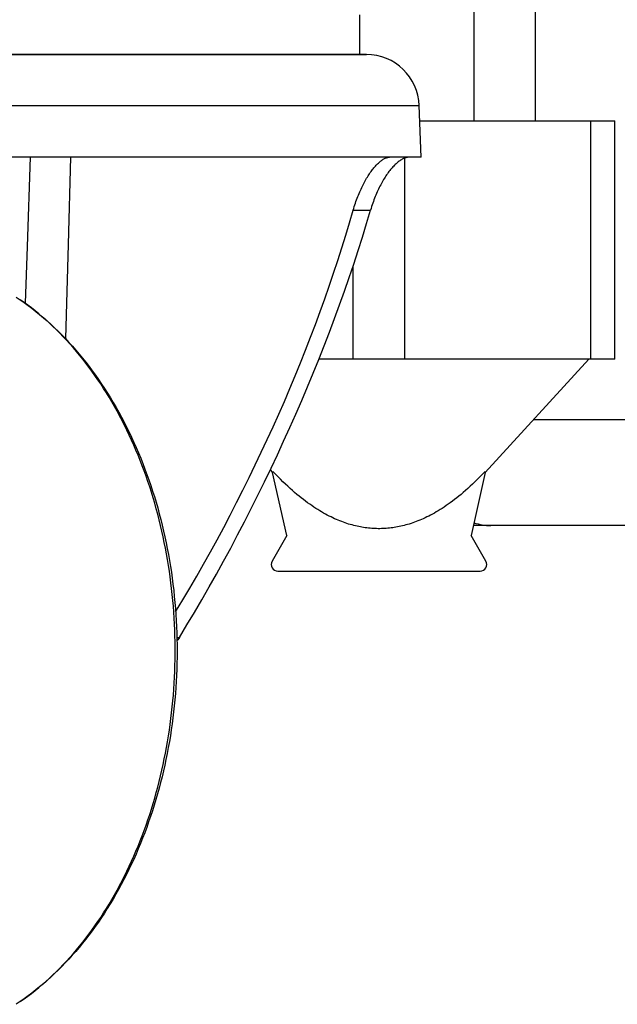
# Model space of a CAD drawing. Units: millimetres. Extents: x -1657 to 4396, y -188 to 5678.
# Drawn here: x -178 to -133, y 1517 to 1591 of the extents above; entities that cross this region are included whole.
import ezdxf

# ---------------------------------------------------------------- set-up
doc = ezdxf.new("R2010")
doc.units = ezdxf.units.MM
doc.header["$LTSCALE"] = 19.36
doc.layers.get('0').update_dxf_attribs({"linetype": 'CONTINUOUS'})
doc.layers.add('02___PRT_ALL_AXES', color=7, linetype='CONTINUOUS')
doc.layers.add('1', color=7, linetype='CONTINUOUS')

msp = doc.modelspace()

# ---------------------------------------------------------------- linework, layer by layer
at = {"color": 7, "linetype": 'Continuous'}
for p, q in [((-152.123, 1588.331), (-207.474, 1588.331)), ((-135.169, 1583.323), (-133.376, 1583.323)), ((-135.169, 1565.323), (-135.169, 1583.323)), ((-133.376, 1565.323), (-133.376, 1583.323)), ((-147.989, 1580.577), (-179.808, 1580.577)), ((-149.219, 1565.323), (-149.219, 1580.514)), ((-153.119, 1565.323), (-153.119, 1572.379)), ((-133.376, 1565.323), (-155.711, 1565.323)), ((-135.319, 1565.323), (-143.144, 1556.76)), ((-139.489, 1560.76), (51.137, 1560.76)), ((-159.376, 1556.959), (-159.195, 1556.76)), ((-159.195, 1556.76), (-159.174, 1556.852)), ((-158.116, 1552.014), (-159.195, 1556.76)), ((-158.98, 1556.645), (-159.174, 1556.852)), ((-143.144, 1556.76), (-144.223, 1552.014)), ((-143.165, 1556.852), (-143.144, 1556.76)), ((51.137, 1552.76), (-144.053, 1552.76)), ((-158.116, 1552.014), (-159.236, 1550.073)), ((-143.102, 1550.073), (-144.223, 1552.014)), ((-158.803, 1549.323), (-143.535, 1549.323)), ((-166.422, 1544.311), (-166.236, 1544.311))]:
    msp.add_line(p, q, dxfattribs=at)
at = {"color": 9, "linetype": 'Continuous'}
for p, q in [((-198.12, 1584.471), (-148.125, 1584.471)), ((-177.503, 1580.577), (-177.725, 1573.837)), ((-174.444, 1580.577), (-174.631, 1573.989)), ((-153.111, 1576.577), (-151.804, 1576.577)), ((-177.725, 1573.837), (-177.866, 1569.544)), ((-174.631, 1573.989), (-174.833, 1566.874))]:
    msp.add_line(p, q, dxfattribs=at)
at = {"color": 7, "linetype": 'Continuous'}
for points in [[(-153.111, 1576.577), (-153.072, 1576.71), (-153.032, 1576.843), (-152.991, 1576.973), (-152.948, 1577.102), (-152.905, 1577.228), (-152.86, 1577.353), (-152.815, 1577.476), (-152.769, 1577.598), (-152.722, 1577.717), (-152.674, 1577.834), (-152.625, 1577.949), (-152.575, 1578.063), (-152.525, 1578.174), (-152.474, 1578.283), (-152.422, 1578.389), (-152.37, 1578.494), (-152.317, 1578.597), (-152.264, 1578.697), (-152.21, 1578.795), (-152.156, 1578.891), (-152.101, 1578.984), (-152.046, 1579.075), (-151.991, 1579.164), (-151.936, 1579.25), (-151.881, 1579.333), (-151.825, 1579.414), (-151.77, 1579.492), (-151.714, 1579.568), (-151.658, 1579.641), (-151.603, 1579.711), (-151.547, 1579.779), (-151.492, 1579.845), (-151.436, 1579.908), (-151.381, 1579.968), (-151.326, 1580.025), (-151.272, 1580.08), (-151.217, 1580.132), (-151.163, 1580.182), (-151.11, 1580.228), (-151.056, 1580.272), (-151.004, 1580.313), (-150.951, 1580.351), (-150.9, 1580.387), (-150.849, 1580.419), (-150.798, 1580.449), (-150.748, 1580.475), (-150.699, 1580.499), (-150.65, 1580.519), (-150.603, 1580.536), (-150.556, 1580.551), (-150.51, 1580.562), (-150.465, 1580.57), (-150.421, 1580.575), (-150.377, 1580.577)], [(-148.894, 1580.577), (-148.944, 1580.575), (-148.995, 1580.57), (-149.046, 1580.562), (-149.098, 1580.551), (-149.151, 1580.537), (-149.205, 1580.519), (-149.259, 1580.499), (-149.313, 1580.475), (-149.368, 1580.449), (-149.424, 1580.419), (-149.48, 1580.387), (-149.537, 1580.352), (-149.594, 1580.313), (-149.651, 1580.272), (-149.709, 1580.229), (-149.767, 1580.182), (-149.825, 1580.132), (-149.884, 1580.08), (-149.943, 1580.025), (-150.001, 1579.968), (-150.06, 1579.907), (-150.119, 1579.844), (-150.178, 1579.779), (-150.237, 1579.71), (-150.296, 1579.64), (-150.355, 1579.566), (-150.414, 1579.49), (-150.472, 1579.412), (-150.53, 1579.331), (-150.589, 1579.247), (-150.646, 1579.162), (-150.704, 1579.073), (-150.761, 1578.982), (-150.818, 1578.889), (-150.874, 1578.794), (-150.93, 1578.696), (-150.985, 1578.596), (-151.04, 1578.493), (-151.094, 1578.389), (-151.148, 1578.282), (-151.2, 1578.173), (-151.252, 1578.062), (-151.304, 1577.949), (-151.354, 1577.833), (-151.404, 1577.716), (-151.452, 1577.597), (-151.5, 1577.476), (-151.547, 1577.353), (-151.592, 1577.228), (-151.637, 1577.101), (-151.68, 1576.972), (-151.723, 1576.842), (-151.764, 1576.71), (-151.804, 1576.577)], [(-178.547, 1570.018), (-178.247, 1569.814), (-177.948, 1569.604), (-177.653, 1569.388), (-177.359, 1569.165), (-177.068, 1568.935), (-176.78, 1568.7), (-176.494, 1568.458), (-176.211, 1568.21), (-175.931, 1567.956), (-175.653, 1567.695), (-175.378, 1567.428), (-175.105, 1567.156), (-174.836, 1566.877), (-174.571, 1566.593), (-174.308, 1566.302), (-174.05, 1566.007), (-173.794, 1565.706), (-173.542, 1565.399), (-173.294, 1565.087), (-173.048, 1564.769), (-172.807, 1564.446), (-172.569, 1564.118), (-172.335, 1563.785), (-172.105, 1563.447), (-171.879, 1563.104), (-171.658, 1562.757), (-171.44, 1562.404), (-171.226, 1562.047), (-171.016, 1561.685), (-170.81, 1561.319), (-170.608, 1560.949), (-170.411, 1560.574), (-170.218, 1560.195), (-170.03, 1559.813), (-169.846, 1559.427), (-169.667, 1559.036), (-169.491, 1558.642), (-169.321, 1558.244), (-169.155, 1557.842), (-168.993, 1557.437), (-168.836, 1557.029), (-168.684, 1556.617), (-168.537, 1556.203), (-168.394, 1555.786), (-168.256, 1555.365), (-168.123, 1554.942), (-167.995, 1554.515), (-167.871, 1554.086), (-167.753, 1553.655), (-167.639, 1553.221), (-167.53, 1552.785), (-167.426, 1552.347), (-167.327, 1551.907), (-167.234, 1551.465), (-167.145, 1551.021), (-167.061, 1550.575), (-166.982, 1550.127), (-166.908, 1549.678), (-166.839, 1549.227), (-166.775, 1548.775), (-166.717, 1548.322), (-166.663, 1547.867), (-166.615, 1547.412), (-166.571, 1546.955), (-166.533, 1546.498), (-166.5, 1546.04), (-166.472, 1545.581), (-166.449, 1545.122), (-166.431, 1544.662), (-166.419, 1544.202), (-166.411, 1543.742), (-166.409, 1543.282), (-166.412, 1542.822), (-166.42, 1542.362), (-166.433, 1541.902), (-166.452, 1541.443), (-166.475, 1540.984), (-166.504, 1540.525), (-166.537, 1540.067), (-166.576, 1539.61), (-166.62, 1539.154), (-166.669, 1538.699), (-166.723, 1538.245), (-166.783, 1537.792), (-166.847, 1537.341), (-166.916, 1536.891), (-166.991, 1536.442), (-167.07, 1535.995), (-167.155, 1535.549), (-167.244, 1535.105), (-167.339, 1534.664), (-167.438, 1534.225), (-167.542, 1533.787), (-167.652, 1533.352), (-167.766, 1532.919), (-167.885, 1532.489), (-168.009, 1532.061), (-168.137, 1531.635), (-168.271, 1531.213), (-168.409, 1530.793), (-168.552, 1530.377), (-168.699, 1529.964), (-168.852, 1529.553), (-169.009, 1529.146), (-169.17, 1528.742), (-169.337, 1528.342), (-169.507, 1527.945), (-169.683, 1527.551), (-169.862, 1527.162), (-170.046, 1526.777), (-170.234, 1526.396), (-170.427, 1526.018), (-170.624, 1525.645), (-170.825, 1525.276), (-171.031, 1524.911), (-171.241, 1524.55), (-171.454, 1524.194), (-171.672, 1523.843), (-171.894, 1523.497), (-172.119, 1523.156), (-172.349, 1522.819), (-172.582, 1522.487), (-172.819, 1522.16), (-173.06, 1521.838), (-173.305, 1521.521), (-173.553, 1521.21), (-173.804, 1520.905), (-174.059, 1520.605), (-174.317, 1520.311), (-174.579, 1520.022), (-174.844, 1519.738), (-175.112, 1519.461), (-175.383, 1519.189), (-175.658, 1518.923), (-175.935, 1518.663), (-176.214, 1518.409), (-176.497, 1518.162), (-176.782, 1517.921), (-177.07, 1517.686), (-177.36, 1517.457), (-177.653, 1517.235), (-177.949, 1517.018), (-178.247, 1516.809), (-178.547, 1516.605)], [(-143.165, 1556.852), (-143.359, 1556.645), (-143.55, 1556.446), (-143.738, 1556.255), (-143.923, 1556.071), (-144.105, 1555.895), (-144.284, 1555.727), (-144.46, 1555.564), (-144.634, 1555.409), (-144.805, 1555.26), (-144.974, 1555.117), (-145.14, 1554.979), (-145.304, 1554.847), (-145.466, 1554.721), (-145.627, 1554.599), (-145.785, 1554.482), (-145.941, 1554.37), (-146.096, 1554.262), (-146.248, 1554.159), (-146.399, 1554.06), (-146.548, 1553.966), (-146.696, 1553.875), (-146.842, 1553.788), (-146.986, 1553.706), (-147.129, 1553.626), (-147.271, 1553.55), (-147.411, 1553.477), (-147.55, 1553.408), (-147.688, 1553.342), (-147.824, 1553.279), (-147.96, 1553.219), (-148.094, 1553.162), (-148.227, 1553.108), (-148.359, 1553.057), (-148.491, 1553.008), (-148.621, 1552.962), (-148.751, 1552.918), (-148.88, 1552.877), (-149.008, 1552.839), (-149.136, 1552.802), (-149.262, 1552.769), (-149.388, 1552.737), (-149.514, 1552.708), (-149.638, 1552.681), (-149.763, 1552.657), (-149.886, 1552.634), (-150.01, 1552.614), (-150.133, 1552.596), (-150.256, 1552.579), (-150.378, 1552.565), (-150.5, 1552.553), (-150.622, 1552.543), (-150.744, 1552.535), (-150.866, 1552.529), (-150.987, 1552.525), (-151.109, 1552.523), (-151.23, 1552.523), (-151.351, 1552.525), (-151.473, 1552.529), (-151.594, 1552.535), (-151.716, 1552.543), (-151.838, 1552.553), (-151.961, 1552.565), (-152.083, 1552.579), (-152.206, 1552.596), (-152.329, 1552.614), (-152.452, 1552.634), (-152.576, 1552.657), (-152.7, 1552.681), (-152.825, 1552.708), (-152.95, 1552.737), (-153.076, 1552.769), (-153.203, 1552.802), (-153.331, 1552.839), (-153.459, 1552.877), (-153.588, 1552.918), (-153.717, 1552.962), (-153.848, 1553.008), (-153.979, 1553.057), (-154.112, 1553.108), (-154.245, 1553.162), (-154.379, 1553.219), (-154.514, 1553.279), (-154.651, 1553.342), (-154.789, 1553.408), (-154.928, 1553.477), (-155.068, 1553.55), (-155.21, 1553.626), (-155.353, 1553.706), (-155.497, 1553.788), (-155.643, 1553.875), (-155.791, 1553.966), (-155.94, 1554.06), (-156.09, 1554.159), (-156.243, 1554.262), (-156.398, 1554.37), (-156.554, 1554.482), (-156.712, 1554.599), (-156.872, 1554.721), (-157.035, 1554.847), (-157.199, 1554.979), (-157.365, 1555.117), (-157.534, 1555.26), (-157.705, 1555.409), (-157.879, 1555.564), (-158.055, 1555.727), (-158.234, 1555.895), (-158.416, 1556.071), (-158.601, 1556.255), (-158.789, 1556.446), (-158.98, 1556.645)], [(-166.236, 1544.311), (-166.362, 1544.128), (-166.416, 1544.051)]]:
    msp.add_lwpolyline(points, dxfattribs=at)
at = {"color": 9, "linetype": 'Continuous'}
msp.add_lwpolyline([(-178.247, 1516.809), (-178.244, 1516.811), (-177.96, 1517.011), (-177.679, 1517.217), (-177.4, 1517.429), (-177.124, 1517.647), (-176.85, 1517.871), (-176.578, 1518.1), (-176.308, 1518.336), (-176.042, 1518.577), (-175.778, 1518.824), (-175.516, 1519.077), (-175.258, 1519.335), (-175.002, 1519.599), (-174.749, 1519.868), (-174.498, 1520.143), (-174.251, 1520.423), (-174.007, 1520.708), (-173.766, 1520.998), (-173.528, 1521.294), (-173.294, 1521.595), (-173.062, 1521.9), (-172.834, 1522.211), (-172.609, 1522.526), (-172.388, 1522.847), (-172.17, 1523.172), (-171.956, 1523.501), (-171.745, 1523.835), (-171.538, 1524.174), (-171.334, 1524.517), (-171.134, 1524.864), (-170.938, 1525.216), (-170.746, 1525.572), (-170.558, 1525.932), (-170.373, 1526.296), (-170.192, 1526.663), (-170.016, 1527.035), (-169.843, 1527.41), (-169.674, 1527.789), (-169.51, 1528.172), (-169.35, 1528.558), (-169.193, 1528.948), (-169.041, 1529.34), (-168.893, 1529.736), (-168.75, 1530.136), (-168.611, 1530.538), (-168.476, 1530.943), (-168.345, 1531.351), (-168.219, 1531.762), (-168.097, 1532.175), (-167.98, 1532.591), (-167.867, 1533.009), (-167.759, 1533.43), (-167.655, 1533.853), (-167.556, 1534.279), (-167.461, 1534.706), (-167.371, 1535.135), (-167.286, 1535.566), (-167.205, 1535.999), (-167.129, 1536.434), (-167.057, 1536.87), (-166.991, 1537.308), (-166.929, 1537.747), (-166.871, 1538.188), (-166.819, 1538.629), (-166.771, 1539.072), (-166.728, 1539.516), (-166.689, 1539.96), (-166.656, 1540.405), (-166.627, 1540.851), (-166.603, 1541.298), (-166.584, 1541.745), (-166.569, 1542.192), (-166.56, 1542.64), (-166.555, 1543.087), (-166.555, 1543.535), (-166.56, 1543.983), (-166.569, 1544.431), (-166.584, 1544.878), (-166.603, 1545.325), (-166.627, 1545.771), (-166.656, 1546.217), (-166.689, 1546.663), (-166.728, 1547.107), (-166.771, 1547.551), (-166.819, 1547.994), (-166.871, 1548.435), (-166.929, 1548.876), (-166.991, 1549.315), (-167.057, 1549.752), (-167.129, 1550.189), (-167.205, 1550.623), (-167.286, 1551.056), (-167.371, 1551.488), (-167.461, 1551.917), (-167.556, 1552.344), (-167.655, 1552.769), (-167.759, 1553.193), (-167.867, 1553.613), (-167.98, 1554.032), (-168.097, 1554.448), (-168.219, 1554.861), (-168.345, 1555.272), (-168.476, 1555.68), (-168.611, 1556.085), (-168.75, 1556.487), (-168.893, 1556.886), (-169.041, 1557.282), (-169.193, 1557.675), (-169.35, 1558.065), (-169.51, 1558.451), (-169.674, 1558.833), (-169.843, 1559.212), (-170.016, 1559.588), (-170.192, 1559.959), (-170.373, 1560.327), (-170.558, 1560.691), (-170.746, 1561.051), (-170.938, 1561.407), (-171.134, 1561.758), (-171.334, 1562.106), (-171.538, 1562.449), (-171.745, 1562.787), (-171.956, 1563.122), (-172.17, 1563.451), (-172.388, 1563.776), (-172.609, 1564.096), (-172.834, 1564.412), (-173.062, 1564.722), (-173.294, 1565.028), (-173.528, 1565.329), (-173.766, 1565.624), (-174.007, 1565.915), (-174.251, 1566.2), (-174.498, 1566.48), (-174.749, 1566.755), (-175.002, 1567.024), (-175.258, 1567.288), (-175.516, 1567.546), (-175.778, 1567.798), (-176.042, 1568.045), (-176.308, 1568.287), (-176.578, 1568.522), (-176.85, 1568.752), (-177.124, 1568.976), (-177.4, 1569.194), (-177.679, 1569.406), (-177.96, 1569.612), (-178.244, 1569.812), (-178.247, 1569.814)], dxfattribs=at)
at = {"color": 7, "linetype": 'Continuous'}
for centre, radius, start, end in [((-142.714, 1556.76), 4, 251.17335, 270), ((-158.803, 1549.823), 0.5, 150, 270), ((-143.535, 1549.823), 0.5, 270, 30)]:
    msp.add_arc(centre, radius, start, end, dxfattribs=at)
for centre, major_axis, start_param, end_param in [((-174.144, 1564.588), (19.371, 40.848), -1.869404, -1.116345), ((-174.222, 1564.398), (20.837, 43.939), -1.878486, -1.133151)]:
    msp.add_ellipse(centre, major_axis=major_axis, ratio=0.341405, start_param=start_param, end_param=end_param, dxfattribs=at)
at = {"layer": '02___PRT_ALL_AXES', "color": 7, "linetype": 'Continuous'}
for p, q in [((-143.984, 1583.323), (-143.984, 1600.158)), ((-139.354, 1583.323), (-139.354, 1600.158)), ((-148.085, 1583.323), (-135.169, 1583.323))]:
    msp.add_line(p, q, dxfattribs=at)
at = {"layer": '1', "color": 7, "linetype": 'Continuous'}
for p, q in [((-152.623, 1588.331), (-152.623, 1591.331)), ((-194.123, 1588.331), (-152.123, 1588.331)), ((-147.989, 1580.577), (-148.125, 1584.471))]:
    msp.add_line(p, q, dxfattribs=at)
msp.add_arc((-152.123, 1584.331), 4, 2, 90, dxfattribs=at)

doc.saveas('drawing.dxf')
